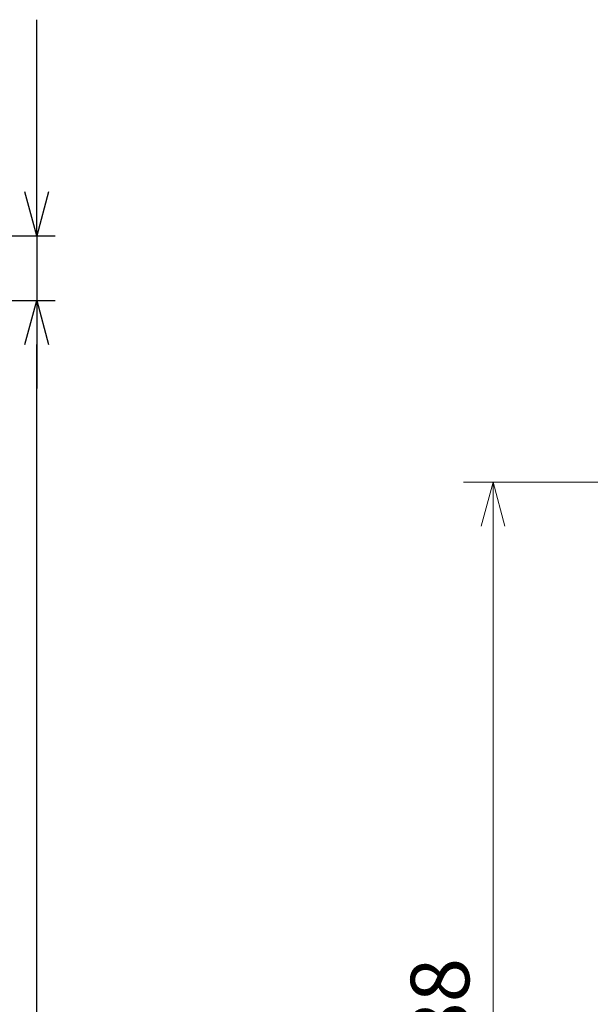
# Paper-space layout 'A3承認図' of a CAD drawing. Units: millimetres. Extents: x 15 to 402, y 10 to 275.
# Drawn here: x 199 to 222, y 153 to 193 of the extents above; entities that cross this region are included whole.
import ezdxf

# ---------------------------------------------------------------- set-up
doc = ezdxf.new("R2010")
doc.units = ezdxf.units.MM
doc.layers.add('SLD-0', color=179, linetype='Continuous')
doc.styles.add('SLDTEXTSTYLE0', font='TXT', dxfattribs={"width": 0.638186})
doc.styles.add('SLDTEXTSTYLE1', font='TXT', dxfattribs={"width": 0.605})
doc.dimstyles.new('SLDDIMSTYLE3', dxfattribs={"dimtxt": 2.4, "dimasz": 3.302, "dimexe": 0, "dimexo": 0.0625, "dimgap": 0.6, "dimtad": 1, "dimdec": 0, "dimlfac": 0.833333, "dimrnd": 1e-09, "dimzin": 12, "dimdsep": 46, "dimtxsty": 'SLDTEXTSTYLE0', "dimblk1": 'NONE', "dimblk2": 'NONE', "dimsah": 1, "dimcen": 0.09, "dimadec": 0, "dimazin": 3, "dimtfac": 1, "dimtdec": 1, "dimtofl": 0, "dimtmove": 0, "dimatfit": 3, "dimldrblk": 'NONE', "dimfxl": 1, "dimfrac": 2, "dimtolj": 1, "dimtzin": 12, "dimarcsym": 0})

# ---------------------------------------------------------------- blocks, each defined once
blk = doc.blocks.new('_OPEN30')
at = {"layer": 'SLD-0', "color": 7, "linetype": 'Continuous', "lineweight": 0}
for p, q in [((-10, 2.68), (0, 0)), ((0, 0), (-10, -2.68)), ((0, 0), (-10, 0))]:
    blk.add_line(p, q, dxfattribs=at)
blk = doc.blocks.new('_D_41')
at = {"layer": 'SLD-0', "color": 7}
for p, q in [((181.673, 176.729), (194.32, 176.729)), ((193.088, 174.929), (193.57, 176.729)), ((193.57, 176.729), (194.052, 174.929)), ((193.57, 176.729), (193.57, 174.929)), ((193.57, 174.929), (193.57, 134.129)), ((193.57, 132.329), (193.088, 134.129)), ((194.052, 134.129), (193.57, 132.329)), ((193.57, 132.329), (193.57, 134.129)), ((170.889, 132.329), (194.32, 132.329))]:
    blk.add_line(p, q, dxfattribs=at)
at = {"layer": 'SLD-0', "color": 7, "insert": (189.567, 137.242), "char_height": 2.4, "attachment_point": 1, "rotation": 90, "style": 'SLDTEXTSTYLE1'}
blk.add_mtext('Hanging bolt pitch 370', dxfattribs=at)
blk = doc.blocks.new('_NONE')
blk = doc.blocks.new('_D_43')
at = {"layer": 'SLD-0', "color": 7}
for p, q in [((166.725, 181.529), (200.193, 181.529)), ((198.96, 179.729), (199.443, 181.529)), ((199.443, 181.529), (199.925, 179.729)), ((199.443, 181.529), (199.443, 179.729)), ((199.443, 129.329), (199.443, 179.729)), ((199.443, 127.529), (198.96, 129.329)), ((199.925, 129.329), (199.443, 127.529)), ((199.443, 127.529), (199.443, 129.329)), ((167.397, 127.529), (200.193, 127.529))]:
    blk.add_line(p, q, dxfattribs=at)
at = {"layer": 'SLD-0', "color": 7, "insert": (195.77, 132.995), "char_height": 2.4, "attachment_point": 1, "rotation": 90, "style": 'SLDTEXTSTYLE1'}
blk.add_mtext('Unit external dimension 450', dxfattribs=at)
blk = doc.blocks.new('_D_44')
at = {"layer": 'SLD-0', "color": 7}
for p, q in [((199.443, 184.169), (199.443, 193.018)), ((199.443, 185.969), (199.443, 187.769)), ((199.443, 184.169), (198.96, 185.969)), ((199.925, 185.969), (199.443, 184.169)), ((199.443, 184.169), (199.443, 185.969)), ((164.397, 184.169), (200.193, 184.169)), ((199.443, 184.169), (199.443, 181.529)), ((165.597, 181.529), (200.193, 181.529)), ((198.96, 179.729), (199.443, 181.529)), ((199.443, 181.529), (199.925, 179.729)), ((199.443, 181.529), (199.443, 179.729)), ((199.443, 179.729), (199.443, 177.929))]:
    blk.add_line(p, q, dxfattribs=at)
at = {"layer": 'SLD-0', "color": 7, "insert": (195.791, 188.462), "char_height": 2.4, "attachment_point": 1, "rotation": 90, "style": 'SLDTEXTSTYLE1'}
blk.add_mtext('22', dxfattribs=at)

psp = doc.layouts.new('A3承認図')

# ---------------------------------------------------------------- linework, layer by layer
at = {"layer": 'SLD-0', "color": 7, "linetype": 'Continuous', "lineweight": 0}
for p, q in [((234.193, 174.089), (216.918, 174.089)), ((218.131, 129.257), (218.131, 174.089))]:
    psp.add_line(p, q, dxfattribs=at)

# ---------------------------------------------------------------- block references
at = {"color": 7, "linetype": 'Continuous', "xscale": 0.1799999999, "yscale": 0.1799999999, "zscale": 0.1799999999, "rotation": 90}
psp.add_blockref('_OPEN30', (218.131, 174.089), dxfattribs=at)

# ---------------------------------------------------------------- texts
at = {"layer": 'SLD-0', "color": 7, "insert": (214.76, 151.893), "char_height": 2.4, "attachment_point": 2, "rotation": 90, "style": 'SLDTEXTSTYLE0'}
psp.add_mtext('388', dxfattribs=at)

# ---------------------------------------------------------------- dimensions: what is measured, and where the dimension line sits
at = {"layer": 'SLD-0', "color": 7}
dim = psp.add_linear_dim(base=(199.443, 184.169), p1=(164.997, 181.529), p2=(163.797, 184.169), angle=90, dimstyle='SLDDIMSTYLE3', dxfattribs=at)
dim.commit()
dim.dimension.update_dxf_attribs({"geometry": '_D_44', "text_midpoint": (199.443, 190.394), "dimtype": 160})
for base, p1, p2, text, picture, middle in [((197.317, 127.529), (166.125, 181.529), (166.797, 127.529), 'Unit external dimension <>', '_D_43', (197.317, 154.529)), ((191.114, 176.729), (170.289, 132.329), (181.073, 176.729), 'Hanging bolt pitch <>', '_D_41', (191.114, 154.529))]:
    dim = psp.add_linear_dim(base=base, p1=p1, p2=p2, angle=90, text=text, dimstyle='SLDDIMSTYLE3', dxfattribs=at)
    dim.commit()
    dim.dimension.update_dxf_attribs({"geometry": picture, "text_midpoint": middle, "dimtype": 160})

doc.saveas('drawing.dxf')
